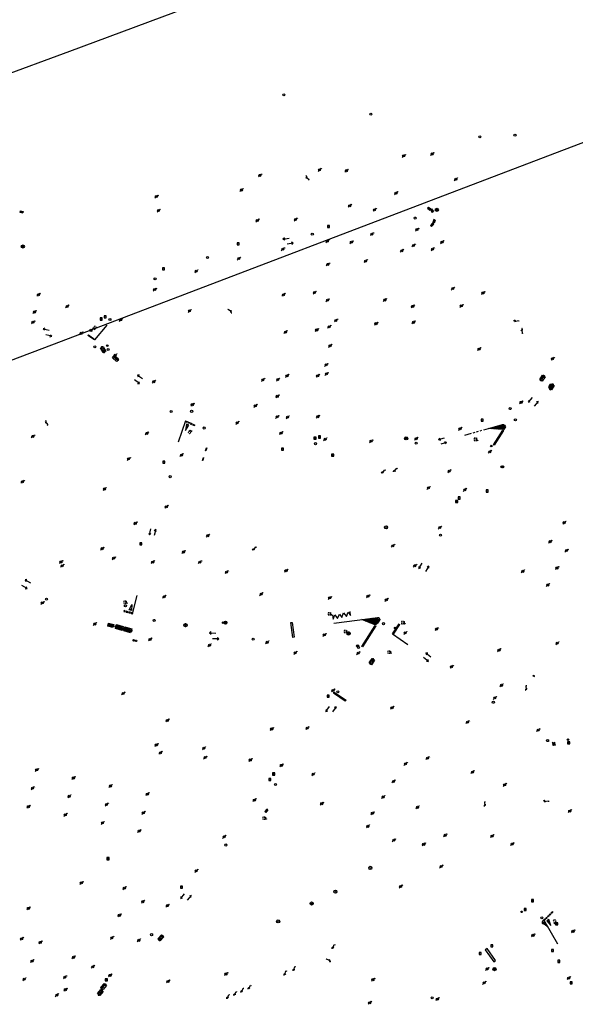
# Model space of a CAD drawing. Extents: x 704908 to 720853, y 4362597 to 4369964.
# Drawn here: x 716603 to 716871, y 4365254 to 4365730 of the extents above; entities that cross this region are included whole.
import ezdxf

# ---------------------------------------------------------------- set-up
doc = ezdxf.new("R2010")
doc.units = 0
doc.header["$MEASUREMENT"] = 0
doc.layers.get('0').update_dxf_attribs({"linetype": 'CONTINUOUS'})
for name, color, linetype in [('CONTENEDORES_RSU', 7, 'CONTINUOUS'), ('FAROLAS', 7, 'CONTINUOUS'), ('IMBORNAL', 5, 'CONTINUOUS'), ('LÍNEA_ELÉCTRICA', 1, '_LIN_ELECTRICA'), ('MARCA_VIAL', 7, 'CONTINUOUS'), ('POSTE_TENDIDO_ELÉCTRICO_O_', 7, 'CONTINUOUS'), ('POZO_SANEAMIENTO', 7, 'CONTINUOUS'), ('REGISTRO_DE_AGUA_POTABLE', 5, 'CONTINUOUS'), ('REGISTRO_DE_GAS', 7, 'CONTINUOUS'), ('REGISTRO_ELECTRICO', 1, 'CONTINUOUS'), ('REGISTRO_INDETERMINADO', 1, 'CONTINUOUS'), ('REGISTRO_TELEFONIA', 6, 'CONTINUOUS'), ('REJA_DE_DESAGÜE', 7, 'CONTINUOUS'), ('SENTIDO_DE_CIRCULACIÓN', 7, 'CONTINUOUS'), ('SEÑALIZACIÓN_VERTICAL', 7, 'CONTINUOUS'), ('SUMIDERO', 7, 'CONTINUOUS')]:
    doc.layers.add(name, color=color, linetype=linetype)
doc.styles.add('STYLE-FONT001', font='font001.shx')
doc.linetypes.add('_LIN_ELECTRICA', pattern='A,1.5,-0.475,["?",STYLE-FONT001,S=0.1,R=0,X=0,Y=0],-0.525', length=2.5)

# ---------------------------------------------------------------- blocks, each defined once
blk = doc.blocks.new('484')
at = {"flags": 128}
blk.add_lwpolyline([(-0.37, -0.37), (0.37, 0.37), (0.5, 0.25)], dxfattribs=at)
blk.add_circle((0, 0), 0.25)
blk = doc.blocks.new('413')
blk.add_circle((0, 0), 0.25)
blk = doc.blocks.new('422')
at = {"color": 7, "flags": 128}
for points in [[(0.25, 0), (0.24, 0.09), (0.22, 0.13), (0.18, 0.18), (0.13, 0.22), (0.04, 0.25), (-0.01, 0.25), (-0.1, 0.23), (-0.17, 0.18), (-0.22, 0.12), (-0.24, 0.05), (-0.25, 0)], [(0, 0), (0.71, 0.71)], [(0.71, 0.71), (0.84, 0.57)]]:
    blk.add_lwpolyline(points, dxfattribs=at)
blk = doc.blocks.new('417')
at = {"layer": 'REGISTRO_DE_GAS', "flags": 128}
blk.add_lwpolyline([(0, 0), (0.2, 0), (0.2, -0.03), (0.19, -0.07), (0.17, -0.1), (0.15, -0.13), (0.13, -0.15), (0.1, -0.17), (0.07, -0.19), (0.03, -0.2), (0, -0.2), (-0.03, -0.2), (-0.07, -0.19), (-0.1, -0.17), (-0.13, -0.15), (-0.15, -0.13), (-0.17, -0.1), (-0.19, -0.07), (-0.2, -0.03), (-0.2, 0), (-0.2, 0.03), (-0.19, 0.07), (-0.17, 0.1), (-0.15, 0.13), (-0.13, 0.15), (-0.1, 0.17), (-0.07, 0.19), (-0.03, 0.2), (0, 0.2), (0.03, 0.2), (0.07, 0.19), (0.1, 0.17)], dxfattribs=at)
blk.add_lwpolyline([(0, 0), (0.2, 0), (0.2, -0.03), (0.19, -0.07), (0.17, -0.1), (0.15, -0.13), (0.13, -0.15), (0.1, -0.17), (0.07, -0.19), (0.03, -0.2), (0, -0.2), (-0.03, -0.2), (-0.07, -0.19), (-0.1, -0.17), (-0.13, -0.15), (-0.15, -0.13), (-0.17, -0.1), (-0.19, -0.07), (-0.2, -0.03), (-0.2, 0), (-0.2, 0.03), (-0.19, 0.07), (-0.17, 0.1), (-0.15, 0.13), (-0.13, 0.15), (-0.1, 0.17), (-0.07, 0.19), (-0.03, 0.2), (0, 0.2), (0.03, 0.2), (0.07, 0.19), (0.1, 0.17)], dxfattribs=at)
at = {"layer": 'REGISTRO_DE_GAS'}
blk.add_circle((0, 0), 0.38, dxfattribs=at)
blk.add_circle((0, 0), 0.38, dxfattribs=at)
blk = doc.blocks.new('416')
at = {"layer": 'REGISTRO_DE_AGUA_POTABLE'}
blk.add_circle((0, 0), 0.25, dxfattribs=at)
blk = doc.blocks.new('411')
at = {"layer": 'REGISTRO_INDETERMINADO', "flags": 128}
for points in [[(-0.25, -0.25), (0.25, -0.25), (0.25, 0.25), (-0.25, 0.25), (-0.25, -0.25)], [(0, 0.02), (0.01, 0.02), (0.01, 0.02), (0.01, 0.01), (0.02, 0.01), (0.02, 0.01), (0.02, 0), (0.02, 0), (0.02, -0.01), (0.01, -0.01), (0.01, -0.02), (0, -0.02), (0, -0.02), (-0.01, -0.02), (-0.01, -0.01), (-0.01, -0.01), (-0.01, -0.01), (-0.02, -0.01), (-0.02, 0), (-0.02, 0.01), (-0.01, 0.01), (-0.01, 0.02), (0, 0.02), (0, 0.02)]]:
    blk.add_lwpolyline(points, dxfattribs=at)
blk = doc.blocks.new('412')
at = {"layer": 'IMBORNAL'}
for p, q in [((-0.38, -0.25), (0.38, -0.25)), ((-0.38, -0.6), (0.38, -0.6)), ((0.38, -0.25), (0.38, -0.6))]:
    blk.add_line(p, q, dxfattribs=at)
at = {"layer": 'IMBORNAL', "flags": 128}
for points in [[(-0.38, -0.25), (-0.38, -0.6)], [(-0.12, -0.25), (-0.12, -0.6)], [(0.12, -0.25), (0.12, -0.6)]]:
    blk.add_lwpolyline(points, dxfattribs=at)
blk = doc.blocks.new('408')
at = {"layer": 'SEÑALIZACIÓN_VERTICAL', "flags": 128}
for points in [[(-0.5, 0.25), (-0.67, 0.25), (-0.67, 0.08)], [(-0.17, 0.08), (-0.17, 0.25), (-0.34, 0.25)], [(-0.06, 0.25), (0.06, 0.25)], [(0, -0.25), (0, 0.25)], [(-0.67, -0.08), (-0.67, -0.25), (-0.5, -0.25)], [(-0.34, -0.25), (-0.17, -0.25), (-0.17, -0.08)], [(-0.06, -0.25), (0.06, -0.25)], [(0.13, -0.25), (0.13, -0.2), (0.2, -0.2), (0.2, -0.25), (0.13, -0.25)]]:
    blk.add_lwpolyline(points, dxfattribs=at)
blk = doc.blocks.new('477')
at = {"layer": 'POSTE_TENDIDO_ELÉCTRICO_O_', "linetype": 'CONTINUOUS'}
for radius in [0.38, 0.05]:
    blk.add_circle((0, 0), radius, dxfattribs=at)
blk = doc.blocks.new('423')
at = {"layer": 'REGISTRO_ELECTRICO', "flags": 128}
for points in [[(0.38, 0), (0.37, -0.03), (0.37, -0.07), (0.36, -0.1), (0.35, -0.13), (0.34, -0.16), (0.33, -0.19), (0.31, -0.22), (0.29, -0.24), (0.27, -0.27), (0.24, -0.29), (0.22, -0.31), (0.19, -0.33), (0.16, -0.34), (0.13, -0.35), (0.1, -0.36), (0.07, -0.37), (0.03, -0.37), (0, -0.38), (-0.03, -0.37), (-0.07, -0.37), (-0.1, -0.36), (-0.13, -0.35), (-0.16, -0.34), (-0.19, -0.33), (-0.22, -0.31), (-0.24, -0.29), (-0.27, -0.27), (-0.29, -0.24), (-0.31, -0.22), (-0.33, -0.19), (-0.34, -0.16), (-0.35, -0.13), (-0.36, -0.1), (-0.37, -0.07), (-0.37, -0.03), (-0.38, 0), (-0.37, 0.03), (-0.37, 0.07), (-0.36, 0.1), (-0.35, 0.13), (-0.34, 0.16), (-0.33, 0.19), (-0.31, 0.22), (-0.29, 0.24), (-0.27, 0.27), (-0.24, 0.29), (-0.22, 0.31), (-0.19, 0.33), (-0.16, 0.34), (-0.13, 0.35), (-0.1, 0.36), (-0.07, 0.37), (-0.03, 0.37), (0, 0.38), (0.03, 0.37), (0.07, 0.37), (0.1, 0.36), (0.13, 0.35), (0.16, 0.34), (0.19, 0.33), (0.22, 0.31), (0.24, 0.29), (0.27, 0.27), (0.29, 0.24), (0.31, 0.22), (0.33, 0.19), (0.34, 0.16), (0.35, 0.13), (0.36, 0.1), (0.37, 0.07), (0.37, 0.03), (0.38, 0)], [(-0.27, -0.27), (0.27, 0.27)], [(-0.27, 0.27), (0.27, -0.27)]]:
    blk.add_lwpolyline(points, dxfattribs=at)
blk = doc.blocks.new('435')
blk.add_circle((0, 0), 0.25)
blk = doc.blocks.new('410')
at = {"layer": 'SUMIDERO', "flags": 128}
for points in [[(0, 0), (-0.5, 0)], [(-0.25, -0.25), (0.25, -0.25), (0.25, 0.25), (-0.25, 0.25), (-0.25, -0.25)], [(0, 0), (0, 0.5)], [(0, 0), (0.5, 0)], [(0, 0), (0, -0.5)]]:
    blk.add_lwpolyline(points, dxfattribs=at)
blk = doc.blocks.new('446')
at = {"color": 3, "flags": 128}
for points in [[(-0.64, 0), (0.64, 0), (0.64, -0.75), (-0.64, -0.75), (-0.64, 0)], [(-0.4, -0.53), (-0.4, -0.23), (0.43, -0.23), (0.43, -0.53)], [(0.43, -0.53), (-0.4, -0.53)]]:
    blk.add_lwpolyline(points, dxfattribs=at)
at = {"color": 3}
for centre, start, end in [((-0.56, -0.38), 114.0343, 245.9657), ((0.56, -0.38), 294.0343, 65.9657)]:
    blk.add_arc(centre, 0.203, start, end, dxfattribs=at)
blk = doc.blocks.new('448')
at = {"color": 3, "flags": 128}
for points in [[(-0.85, 0), (0.85, 0), (0.85, -1), (-0.85, -1), (-0.85, 0)], [(-0.85, -0.75), (-0.87, -0.74), (-0.89, -0.72), (-0.91, -0.71), (-0.93, -0.69), (-0.94, -0.67), (-0.96, -0.65), (-0.97, -0.63), (-0.98, -0.61), (-0.99, -0.58), (-0.99, -0.56), (-1, -0.54), (-1, -0.51), (-1, -0.49), (-1, -0.46), (-0.99, -0.44), (-0.99, -0.42), (-0.98, -0.39), (-0.97, -0.37), (-0.96, -0.35), (-0.94, -0.33), (-0.93, -0.31), (-0.91, -0.29), (-0.89, -0.28), (-0.87, -0.26), (-0.85, -0.25)], [(-0.65, -0.2), (-0.65, -0.8), (0.65, -0.8), (0.65, -0.2)], [(-0.65, -0.2), (0.65, -0.2)], [(-0.65, -0.4), (0.65, -0.4)], [(-0.65, -0.6), (0.65, -0.6)], [(0.85, -0.25), (0.87, -0.26), (0.89, -0.28), (0.91, -0.29), (0.93, -0.31), (0.94, -0.33), (0.96, -0.35), (0.97, -0.37), (0.98, -0.39), (0.99, -0.42), (0.99, -0.44), (1, -0.46), (1, -0.49), (1, -0.51), (1, -0.54), (0.99, -0.56), (0.99, -0.58), (0.98, -0.61), (0.97, -0.63), (0.96, -0.65), (0.94, -0.67), (0.93, -0.69), (0.91, -0.71), (0.89, -0.72), (0.87, -0.74), (0.85, -0.75)], [(0.85, -0.75), (0.85, -0.5)], [(0.85, -0.75), (0.85, -0.5)]]:
    blk.add_lwpolyline(points, dxfattribs=at)
blk = doc.blocks.new('PLASTICO')
at = {"color": 2, "linetype": 'CONTINUOUS', "flags": 128}
for points in [[(-0.64, -0.17), (-0.67, -0.16), (-0.7, -0.14), (-0.72, -0.11), (-0.74, -0.08), (-0.75, -0.05), (-0.76, -0.02), (-0.76, 0.01), (-0.76, 0.05), (-0.75, 0.08), (-0.74, 0.11), (-0.72, 0.14), (-0.7, 0.17), (-0.67, 0.19), (-0.64, 0.2)], [(-0.64, -0.36), (-0.64, 0.39), (0.64, 0.39), (0.64, -0.36), (-0.64, -0.36)], [(-0.11, 0.06), (-0.11, 0.03), (-0.12, 0), (-0.14, -0.02), (-0.17, -0.04), (-0.2, -0.06), (-0.23, -0.06), (-0.27, -0.06), (-0.3, -0.04), (-0.32, -0.02), (-0.34, 0), (-0.35, 0.03), (-0.36, 0.06), (-0.35, 0.1), (-0.34, 0.13), (-0.32, 0.15), (-0.3, 0.17), (-0.27, 0.19), (-0.23, 0.19), (-0.2, 0.19), (-0.17, 0.17), (-0.14, 0.15), (-0.12, 0.13), (-0.11, 0.1), (-0.11, 0.06)], [(0.36, 0.06), (0.35, 0.03), (0.34, 0), (0.32, -0.02), (0.3, -0.04), (0.27, -0.06), (0.23, -0.06), (0.2, -0.06), (0.17, -0.04), (0.14, -0.02), (0.12, 0), (0.11, 0.03), (0.11, 0.06), (0.11, 0.1), (0.12, 0.13), (0.14, 0.15), (0.17, 0.17), (0.2, 0.19), (0.23, 0.19), (0.27, 0.19), (0.3, 0.17), (0.32, 0.15), (0.34, 0.13), (0.35, 0.1), (0.36, 0.06)], [(0.64, 0.2), (0.67, 0.19), (0.7, 0.17), (0.72, 0.14), (0.74, 0.11), (0.75, 0.08), (0.76, 0.05), (0.76, 0.01), (0.76, -0.02), (0.75, -0.05), (0.74, -0.08), (0.72, -0.11), (0.7, -0.14), (0.67, -0.16), (0.64, -0.17)]]:
    blk.add_lwpolyline(points, dxfattribs=at)
blk = doc.blocks.new('418')
at = {"layer": 'REGISTRO_TELEFONIA', "flags": 128}
for points in [[(-0.2, 0.19), (0.2, 0.19)], [(0, 0.19), (0, 0), (0, -0.25)]]:
    blk.add_lwpolyline(points, dxfattribs=at)
at = {"layer": 'REGISTRO_TELEFONIA'}
blk.add_circle((0, 0), 0.38, dxfattribs=at)
blk = doc.blocks.new('426')
at = {"color": 0, "linetype": 'BYBLOCK', "flags": 128}
for points in [[(1.5, 0), (0, 0)], [(1.1, -0.25), (1.5, 0), (1.1, 0.25)]]:
    blk.add_lwpolyline(points, dxfattribs=at)

msp = doc.modelspace()

# ---------------------------------------------------------------- linework, layer by layer
at = {"layer": 'LÍNEA_ELÉCTRICA', "color": 1}
for p, q in [((716626.78, 4365715.02), (716785.35, 4365773.92)), ((716858.01, 4365664.41), (717020.08, 4365725.78)), ((716454.85, 4365651.53), (716626.78, 4365715.02)), ((716622.69, 4365574.86), (716858.01, 4365664.41)), ((716593.36, 4365563.7), (716622.69, 4365574.86))]:
    msp.add_line(p, q, dxfattribs=at)
at = {"layer": 'MARCA_VIAL'}
for p, q in [((716644.64, 4365582.54), (716638.67, 4365575.4)), ((716682.7, 4365536.33), (716679.12, 4365525.92)), ((716682.54, 4365535.99), (716683.32, 4365535.61)), ((716682.7, 4365536.33), (716683.47, 4365535.96)), ((716683.25, 4365534.68), (716682.73, 4365531.68)), ((716682.73, 4365531.68), (716684.36, 4365534.18)), ((716684.02, 4365533.66), (716683.14, 4365534.05)), ((716684.36, 4365534.18), (716683.25, 4365534.68)), ((716683.47, 4365535.96), (716683.32, 4365535.61)), ((716683.9, 4365535.77), (716683.75, 4365535.42)), ((716683.75, 4365535.42), (716684.44, 4365535.11)), ((716683.9, 4365535.77), (716684.59, 4365535.46)), ((716684.59, 4365535.46), (716684.44, 4365535.11)), ((716685.06, 4365535.25), (716684.91, 4365534.9)), ((716684.91, 4365534.9), (716685.63, 4365534.58)), ((716685.06, 4365535.25), (716685.78, 4365534.93)), ((716685.78, 4365534.93), (716685.63, 4365534.58)), ((716686.29, 4365534.71), (716686.13, 4365534.36)), ((716686.13, 4365534.36), (716686.89, 4365534.03)), ((716686.29, 4365534.71), (716687.3, 4365534.27)), ((716687.3, 4365534.27), (716686.89, 4365534.03)), ((716826.99, 4365531.95), (716836.01, 4365534.48)), ((716830.34, 4365532.89), (716830.77, 4365532.46)), ((716830.89, 4365533.04), (716831.48, 4365532.42)), ((716831.28, 4365533.15), (716832.02, 4365532.39)), ((716831.8, 4365533.3), (716832.59, 4365532.36)), ((716832.17, 4365533.4), (716833.08, 4365532.33)), ((716832.69, 4365533.54), (716833.67, 4365532.3)), ((716833.06, 4365533.65), (716834.15, 4365532.27)), ((716833.51, 4365533.78), (716834.71, 4365532.24)), ((716833.88, 4365533.88), (716835.18, 4365532.22)), ((716834.37, 4365534.02), (716835.73, 4365532.19)), ((716834.74, 4365534.12), (716836.19, 4365532.16)), ((716835.22, 4365534.25), (716836.73, 4365532.22)), ((716835.58, 4365534.36), (716836.94, 4365532.54)), ((716836.01, 4365534.48), (716837.18, 4365532.93)), ((716817.74, 4365529.39), (716821.11, 4365530.33)), ((716821.92, 4365530.55), (716822.74, 4365530.77)), ((716823.53, 4365530.99), (716824.39, 4365531.23)), ((716825.21, 4365531.46), (716826.09, 4365531.7)), ((716831.63, 4365524.68), (716836.18, 4365531.84)), ((716836.48, 4365531.65), (716831.93, 4365524.49)), ((716836.18, 4365531.84), (716836.48, 4365531.65)), ((716831.93, 4365524.49), (716831.63, 4365524.68)), ((716655.44, 4365444.95), (716656.76, 4365447.57)), ((716656.76, 4365447.57), (716656.57, 4365444.62)), ((716657.15, 4365443), (716659.26, 4365451.83)), ((716653.02, 4365444.55), (716652.9, 4365444.1)), ((716652.9, 4365444.1), (716653.58, 4365443.91)), ((716653.7, 4365444.36), (716653.02, 4365444.55)), ((716653.58, 4365443.91), (716653.7, 4365444.36)), ((716654.19, 4365444.24), (716654.07, 4365443.79)), ((716654.07, 4365443.79), (716654.75, 4365443.6)), ((716654.87, 4365444.05), (716654.19, 4365444.24)), ((716654.75, 4365443.6), (716654.87, 4365444.05)), ((716655.36, 4365443.93), (716655.24, 4365443.48)), ((716655.24, 4365443.48), (716655.92, 4365443.29)), ((716656.04, 4365443.74), (716655.36, 4365443.93)), ((716656.57, 4365444.62), (716655.44, 4365444.95)), ((716655.7, 4365445.46), (716656.6, 4365445.2)), ((716655.92, 4365443.29), (716656.04, 4365443.74)), ((716656.52, 4365443.64), (716656.4, 4365443.19)), ((716656.4, 4365443.19), (716657.08, 4365443)), ((716657.2, 4365443.45), (716656.52, 4365443.64)), ((716657.08, 4365443), (716657.2, 4365443.45)), ((716733.7, 4365438.8), (716734.35, 4365438.88)), ((716734.6, 4365431.63), (716733.7, 4365438.8)), ((716734.35, 4365438.88), (716735.25, 4365431.71)), ((716754.48, 4365438.47), (716775.76, 4365441.27)), ((716769.34, 4365439.71), (716768.73, 4365440.33)), ((716770.18, 4365439.38), (716769.26, 4365440.41)), ((716770.95, 4365439.08), (716769.7, 4365440.46)), ((716771.89, 4365438.72), (716770.32, 4365440.55)), ((716772.62, 4365438.43), (716770.76, 4365440.61)), ((716773.38, 4365438.12), (716771.31, 4365440.67)), ((716774.06, 4365437.87), (716771.73, 4365440.73)), ((716774.65, 4365437.88), (716772.28, 4365440.81)), ((716775.01, 4365438), (716772.7, 4365440.86)), ((716775.41, 4365438.3), (716773.27, 4365440.94)), ((716775.64, 4365438.6), (716773.69, 4365440.99)), ((716775.9, 4365438.98), (716774.22, 4365441.06)), ((716776.11, 4365439.31), (716774.64, 4365441.12)), ((716775.15, 4365441.18), (716776.36, 4365439.69)), ((716767.97, 4365427.26), (716774.52, 4365437.36)), ((716774.82, 4365437.16), (716768.27, 4365427.06)), ((716774.52, 4365437.36), (716774.82, 4365437.16)), ((716782.84, 4365433.38), (716790.23, 4365428.15)), ((716735.25, 4365431.71), (716734.6, 4365431.63)), ((716768.27, 4365427.06), (716767.97, 4365427.26)), ((716754.35, 4365404.67), (716754.69, 4365405.17)), ((716760.01, 4365400.81), (716754.35, 4365404.67)), ((716754.69, 4365405.17), (716760.35, 4365401.32)), ((716760.35, 4365401.32), (716760.01, 4365400.81)), ((716856.08, 4365295.07), (716855.45, 4365294.46)), ((716862.75, 4365283.42), (716856.08, 4365295.07)), ((716856.95, 4365295.92), (716857.45, 4365296.41)), ((716857.19, 4365295.67), (716856.95, 4365295.92)), ((716857.69, 4365296.16), (716857.19, 4365295.67)), ((716857.45, 4365296.41), (716857.69, 4365296.16)), ((716858.46, 4365295.29), (716857.47, 4365294.62)), ((716858.59, 4365294.87), (716857.76, 4365294.27)), ((716857.8, 4365296.76), (716858.3, 4365297.25)), ((716858.04, 4365296.51), (716857.8, 4365296.76)), ((716858.54, 4365297), (716858.04, 4365296.51)), ((716858.3, 4365297.25), (716858.54, 4365297)), ((716859.42, 4365292.37), (716858.46, 4365295.29)), ((716858.65, 4365297.6), (716859.15, 4365298.09)), ((716858.89, 4365297.35), (716858.65, 4365297.6)), ((716859.39, 4365297.84), (716858.89, 4365297.35)), ((716859.15, 4365298.09), (716859.39, 4365297.84)), ((716855.68, 4365293.22), (716856.3, 4365294.66)), ((716856.11, 4365293.05), (716856.56, 4365294.22)), ((716856.46, 4365292.88), (716856.8, 4365293.79)), ((716856.89, 4365292.69), (716857.15, 4365293.19)), ((716857.2, 4365292.43), (716857.38, 4365292.79)), ((716857.43, 4365292.24), (716857.57, 4365292.46)), ((716857.47, 4365294.62), (716859.42, 4365292.37))]:
    msp.add_line(p, q, dxfattribs=at)
at = {"layer": 'MARCA_VIAL', "flags": 128}
for points in [[(716638.67, 4365575.4), (716635.5, 4365577.57), (716635.8, 4365577.85), (716638.9, 4365575.68)], [(716860.02, 4365551.57), (716858.41, 4365552.74), (716859.28, 4365553.95), (716860.9, 4365552.77)], [(716836.01, 4365534.48), (716836.19, 4365534.52), (716836.29, 4365534.53), (716836.38, 4365534.52), (716836.57, 4365534.47), (716836.74, 4365534.38), (716836.95, 4365534.18), (716837.5, 4365533.43), (716836.68, 4365532.14), (716829.15, 4365532.55)], [(716753.78, 4365442.46), (716754.16, 4365440.47), (716754.97, 4365442.49), (716756.29, 4365440.79), (716757.14, 4365442.82), (716758.38, 4365441.28), (716759.14, 4365443.43), (716760.51, 4365441.71), (716761.32, 4365443.88), (716762.5, 4365442.28), (716762.28, 4365444.19)], [(716775.76, 4365441.27), (716776.07, 4365441.21), (716776.22, 4365441.13), (716776.35, 4365441.04), (716776.46, 4365440.92), (716776.61, 4365440.64), (716776.65, 4365440.49), (716776.63, 4365440.17), (716776.58, 4365440.02), (716775.55, 4365438.46), (716775.44, 4365438.33), (716775.21, 4365438.12), (716775.08, 4365438.04), (716774.79, 4365437.91), (716774.48, 4365437.85), (716774.16, 4365437.85), (716774.01, 4365437.88), (716768, 4365440.25)], [(716782.84, 4365433.38), (716786.01, 4365438.25), (716786.24, 4365437.85), (716783.22, 4365433.11)], [(716856.08, 4365295.07), (716856.58, 4365295.56), (716856.82, 4365295.31), (716856.26, 4365294.75)], [(716859.51, 4365298.44), (716860.22, 4365299.13), (716860.25, 4365298.68), (716859.75, 4365298.19), (716859.51, 4365298.44)], [(716855.45, 4365294.46), (716855.25, 4365294.18), (716855.18, 4365293.93), (716855.18, 4365293.68), (716855.22, 4365293.55), (716855.29, 4365293.43), (716855.32, 4365293.4), (716855.36, 4365293.37), (716855.39, 4365293.34), (716855.43, 4365293.32), (716856.17, 4365293.03), (716856.89, 4365292.69), (716857.53, 4365292.17), (716857.87, 4365291.8), (716858.17, 4365291.41)], [(716832.71, 4365275.45), (716828.65, 4365281.21), (716827.73, 4365280.56), (716831.79, 4365274.8), (716832.71, 4365275.45)]]:
    msp.add_lwpolyline(points, dxfattribs=at)
at = {"layer": 'REJA_DE_DESAGÜE'}
for p, q in [((716692.37, 4365521.8), (716692.82, 4365523.24)), ((716692.51, 4365521.76), (716692.37, 4365521.8)), ((716692.96, 4365523.2), (716692.51, 4365521.76)), ((716692.82, 4365523.24), (716692.96, 4365523.2))]:
    msp.add_line(p, q, dxfattribs=at)
at = {"layer": 'REJA_DE_DESAGÜE', "flags": 128}
for points in [[(716691.49, 4365518.44), (716691.04, 4365517.06), (716690.89, 4365517.11), (716691.34, 4365518.49), (716691.49, 4365518.44)], [(716851.57, 4365412.97), (716850.8, 4365413.22), (716850.73, 4365413), (716851.5, 4365412.75), (716851.57, 4365412.97)]]:
    msp.add_lwpolyline(points, dxfattribs=at)

# ---------------------------------------------------------------- block references
at = {"layer": 'CONTENEDORES_RSU', "color": 3, "yscale": 2}
for p, xscale, zscale, rotation in [((716643.47, 4365571.07), 1.999999999679257, 1.999999999839628, 300.2751546142701), ((716860.37, 4365552.28), 1.999999999915289, 1.999999999957645, 237.7199999986207), ((716646.37, 4365436.71), 2.000000000009003, 2.000000000004501, 165.9600000042039), ((716773.46, 4365419.5), 1.999999999873131, 1.999999999936565, 236.2999999976883), ((716671.36, 4365285.9), 2.000000000334627, 2.000000000167314, 228.7219653846273), ((716640.93, 4365260.44), 1.999999999720302, 1.999999999860151, 50.39999999175181)]:
    msp.add_blockref('446', p, dxfattribs=dict(at, xscale=xscale, zscale=zscale, rotation=rotation))
at = {"layer": 'CONTENEDORES_RSU', "color": 7, "yscale": 2}
for name, p, xscale, zscale, rotation in [('PLASTICO', (716648.88, 4365566.41), 2.00000000006251, 2.000000000031255, 320.7599999987463), ('PLASTICO', (716855.35, 4365556.92), 2.000000000109898, 2.000000000054949, 58.52000000293894), ('448', (716650.41, 4365435.45), 1.999999999935529, 1.999999999967764, 162.890000005088), ('448', (716654.53, 4365434.3), 2.000000000035634, 2.000000000017817, 164.6099999981216), ('PLASTICO', (716643.08, 4365262.93), 1.999999999720302, 1.999999999860151, 50.39999999175181)]:
    msp.add_blockref(name, p, dxfattribs=dict(at, xscale=xscale, zscale=zscale, rotation=rotation))
at = {"layer": 'FAROLAS', "color": 7, "xscale": 2, "yscale": 2, "zscale": 2}
for p in [(716788.21, 4365664.35), (716801.97, 4365665.24), (716747.55, 4365657.61), (716760.57, 4365657.21), (716718.69, 4365654.92), (716813.46, 4365653.04), (716709.81, 4365647.87), (716784.5, 4365646.33), (716668.63, 4365644.67), (716669.68, 4365637.91), (716762.13, 4365640.22), (716774.16, 4365638.31), (716717.44, 4365633.12), (716735.93, 4365633.61), (716794.65, 4365628.72), (716751.29, 4365623.13), (716762.94, 4365622.61), (716772.85, 4365626.54), (716806.78, 4365622.63), (716729.8, 4365619.25), (716787.3, 4365618.5), (716793, 4365621.07), (716802.2, 4365619.25), (716708.5, 4365614.71), (716769.82, 4365613.5), (716687.89, 4365608.61), (716751.56, 4365611.91), (716667.8, 4365599.72), (716812.01, 4365600.23), (716611.58, 4365597.24), (716730.09, 4365597.21), (716745.15, 4365598.3), (716751.36, 4365594.59), (716779.09, 4365594.69), (716826.6, 4365598.1), (716625.45, 4365591.59), (716684.69, 4365589.41), (716792.58, 4365591.6), (716816.1, 4365591.85), (716609.63, 4365588.88), (716651.35, 4365585.12), (716755.47, 4365584.82), (716608.93, 4365583.93), (716746.14, 4365580.18), (716752.2, 4365581.76), (716774.86, 4365583.25), (716792.96, 4365583.9), (716632.26, 4365578.57), (716731.06, 4365579.16), (716752.63, 4365572.55), (716824.69, 4365570.95), (716648.71, 4365567.98), (716860.26, 4365566.31), (716750.71, 4365563.32), (716720.16, 4365556.1), (716727.39, 4365556.22), (716731.79, 4365558.04), (716746.63, 4365558.07), (716750.86, 4365558.99), (716667.4, 4365555.21), (716727.11, 4365548.14), (716686.02, 4365544.09), (716716.48, 4365543.55), (716845.01, 4365545.21), (716727.02, 4365538.2), (716732.07, 4365538.02), (716746.67, 4365538.31), (716707.73, 4365535.33), (716815.49, 4365532.42), (716608.87, 4365528.78), (716663.96, 4365530.23), (716728.91, 4365530.37), (716750.27, 4365527.37), (716794.23, 4365527.64), (716772.46, 4365526.42), (716655.19, 4365517.9), (716680.75, 4365519.73), (716829.86, 4365521.33), (716810.26, 4365511.95), (716603.88, 4365506.86), (716800.24, 4365503.88), (716643.55, 4365503.34), (716817.77, 4365502.93), (716673.43, 4365494.75), (716658.42, 4365486.76), (716805.73, 4365484.71), (716865.88, 4365487.07), (716693.5, 4365480.78), (716782.99, 4365475.9), (716859.06, 4365477.88), (716642.39, 4365474.49), (716681.72, 4365472.88), (716866.96, 4365473.59), (716622.47, 4365468.09), (716623.06, 4365466.25), (716647.95, 4365469.89), (716666.84, 4365468.01), (716689.65, 4365468.03), (716793.62, 4365466.27), (716702.56, 4365463.18), (716731.33, 4365463.85), (716845.86, 4365463.56), (716862.37, 4365465.17), (716857.96, 4365456.93), (716672.37, 4365451.25), (716719.28, 4365452.51), (716770.96, 4365451.5), (716613.46, 4365448.29), (716752.44, 4365450.71), (716779.86, 4365449.78), (716638.85, 4365438.1), (716749.84, 4365432.84), (716788.98, 4365433.79), (716804.13, 4365435.65), (716665.56, 4365430.64), (716694.31, 4365427.81), (716722.21, 4365429.22), (716862.5, 4365428.81), (716735.8, 4365424.15), (716766.22, 4365424), (716834.34, 4365425.45), (716811.39, 4365417.45), (716835.55, 4365408.44), (716652.57, 4365404.53), (716754.06, 4365406), (716832.34, 4365402.38), (716782.59, 4365397.6), (716673.94, 4365391.48), (716819.1, 4365390.67), (716724.38, 4365387.36), (716741.58, 4365387.79), (716853.29, 4365386.8), (716668.61, 4365379.64), (716670.57, 4365375.87), (716691.62, 4365378.06), (716692.19, 4365373.55), (716714.04, 4365372.38), (716789.12, 4365370.5), (716799.75, 4365373.28), (716610.71, 4365367.58), (716729.08, 4365369.77), (716744.48, 4365365.48), (716821.51, 4365366.51), (716628.48, 4365363.66), (716783.29, 4365361.99), (716608.75, 4365358.75), (716646.43, 4365359.81), (716837.06, 4365360.37), (716626.47, 4365354.8), (716664.26, 4365355.88), (716716.03, 4365352.98), (716748.59, 4365351.26), (716778.33, 4365354.49), (716606.72, 4365349.78), (716644.52, 4365350.86), (716662.3, 4365346.83), (716773.1, 4365346.61), (716794.92, 4365349.49), (716868.54, 4365347.66), (716624.56, 4365345.85), (716642.59, 4365341.95), (716660.3, 4365338.02), (716770.93, 4365340.32), (716701.37, 4365335.23), (716783.43, 4365333.6), (716808.27, 4365335.96), (716830.98, 4365335.59), (716797.92, 4365331.62), (716840.71, 4365331.74), (716687.89, 4365318.81), (716806.37, 4365320.89), (716632.33, 4365312.95), (716653.12, 4365310.42), (716786.76, 4365311.22), (716662.12, 4365303.88), (716606.71, 4365300.65), (716674.01, 4365301.98), (716650.71, 4365297.29), (716870.12, 4365289.55), (716603.45, 4365285.95), (716647.1, 4365286.43), (716660.15, 4365285.2), (716850.78, 4365287.62), (716612.48, 4365284.21), (716608.49, 4365275.16), (716628.49, 4365276.98), (716637.86, 4365272.42), (716828.57, 4365271.38), (716604.7, 4365266.42), (716624.39, 4365267.42), (716646.19, 4365268.27), (716702.28, 4365268.93), (716773.38, 4365266.2), (716868.02, 4365266.95), (716624.62, 4365261.38), (716674.24, 4365265.35), (716827.17, 4365264.68), (716620.45, 4365258.71), (716804.53, 4365256.82), (716771.79, 4365255.03)]:
    msp.add_blockref('484', p, dxfattribs=at)
at = {"layer": 'FAROLAS', "color": 7}
for p, xscale, yscale, zscale, rotation in [((716740.91, 4365654.19), 1.999999999999999, 1.999999999999999, 1.999999999999999, 276.84), ((716705.01, 4365589.04), 1.999999999999999, 1.999999999999999, 1.999999999999999, 102.26), ((716841.85, 4365584.34), 1.999999999999999, 1.999999999999999, 1.999999999999999, 328.57), ((716845.2, 4365580.49), 2, 2, 2, 240.25), ((716614.89, 4365535.93), 1.999999999999999, 1.999999999999999, 1.999999999999999, 261.86), ((716777.91, 4365511.01), 2, 2, 2, 8.130000000000003), ((716783.71, 4365511.76), 2, 2, 2, 9.460000000000003), ((716715.53, 4365473.83), 1.999999999999999, 1.999999999999999, 1.999999999999999, 6.340000000000001), ((716847.64, 4365406.32), 2, 2, 2, 49.39), ((716827.65, 4365350.23), 2, 2, 2, 51.34000000000001), ((716856.23, 4365352.24), 2, 2, 2, 324.46), ((716753.96, 4365281.33), 2, 2, 2, 23.95999999999999), ((716752.77, 4365275.38), 2, 2, 2, 114.3), ((716735.08, 4365270.64), 2, 2, 2, 29.05000000000001), ((716730.73, 4365268.48), 2, 2, 2, 29.05000000000001), ((716709.89, 4365260.24), 2, 2, 2, 26.56), ((716713.36, 4365261.79), 2, 2, 2, 20.55), ((716702.98, 4365257.15), 2, 2, 2, 24.44), ((716706.45, 4365258.71), 2, 2, 2, 21.03)]:
    msp.add_blockref('422', p, dxfattribs=dict(at, xscale=xscale, yscale=yscale, zscale=zscale, rotation=rotation))
at = {"layer": 'IMBORNAL', "color": 5}
for p, xscale, yscale, zscale, rotation in [((716603.64, 4365638.14), 2, 2, 2, 344.41), ((716801.07, 4365639.54), 2, 2, 2, 322.1), ((716802.56, 4365638.38), 1.999999999999999, 1.999999999999999, 1.999999999999999, 307.67), ((716803.72, 4365632.42), 2, 2, 2, 250.9), ((716802.63, 4365630.48), 2, 2, 2, 229.0599999999999), ((716722.51, 4365347.33), 1.999999999999999, 1.999999999999999, 2, 230.19)]:
    msp.add_blockref('412', p, dxfattribs=dict(at, xscale=xscale, yscale=yscale, zscale=zscale, rotation=rotation))
at = {"layer": 'POSTE_TENDIDO_ELÉCTRICO_O_', "color": 7, "xscale": 2, "yscale": 2, "zscale": 2}
for p in [(716779.73, 4365484.86), (716772.1, 4365320.22), (716755.2, 4365308.72), (716743.7, 4365303), (716727.52, 4365294.37)]:
    msp.add_blockref('477', p, dxfattribs=at)
at = {"layer": 'POZO_SANEAMIENTO', "color": 7, "xscale": 2, "yscale": 2, "zscale": 2}
for name, p in [('413', (716730.26, 4365693.85)), ('413', (716772.35, 4365684.53)), ('413', (716825.06, 4365673.56)), ('413', (716842.08, 4365674.34)), ('413', (716793.79, 4365634.3)), ('413', (716744.05, 4365626.5)), ('413', (716693.37, 4365615.22)), ('413', (716667.98, 4365604.88)), ('413', (716646.17, 4365585.28)), ('413', (716638.89, 4365572.02)), ('413', (716685.69, 4365540.89)), ('435', (716842.26, 4365536.79)), ('413', (716745.58, 4365525.25)), ('413', (716794.28, 4365525.51)), ('413', (716675.3, 4365509.31)), ('413', (716806.02, 4365481.04)), ('413', (716615.46, 4365450.12)), ('413', (716778.45, 4365438.27)), ('413', (716715.47, 4365430.72)), ('413', (716756.42, 4365405.33)), ('413', (716831.61, 4365400.26)), ('413', (716857.86, 4365381.74)), ('413', (716726.27, 4365360.56)), ('413', (716702.23, 4365331.27)), ('413', (716855.07, 4365296.12)), ('413', (716666.32, 4365287.95)), ('435', (716801.97, 4365257.38))]:
    msp.add_blockref(name, p, dxfattribs=at)
at = {"layer": 'REGISTRO_DE_AGUA_POTABLE', "color": 5, "xscale": 2, "yscale": 2, "zscale": 2}
for p in [(716636.98, 4365580.02), (716645.26, 4365570.79), (716839.72, 4365542.2), (716675.77, 4365540.79), (716691.73, 4365532.82), (716835.76, 4365514.04), (716836.2, 4365514.08), (716653.63, 4365446.93), (716667.52, 4365439.85), (716765.96, 4365427.49), (716766.39, 4365426.71)]:
    msp.add_blockref('416', p, dxfattribs=at)
at = {"layer": 'REGISTRO_DE_GAS', "color": 7, "xscale": 2, "yscale": 2, "zscale": 2}
for p in [(716804.28, 4365638.27), (716604.05, 4365620.54), (716789.45, 4365527.8), (716701.98, 4365438.75), (716832.18, 4365271.3)]:
    msp.add_blockref('417', p, dxfattribs=at)
at = {"layer": 'REGISTRO_ELECTRICO', "color": 1, "xscale": 2, "yscale": 2, "zscale": 2}
for p in [(716682.72, 4365437.53), (716761.57, 4365433.54)]:
    msp.add_blockref('423', p, dxfattribs=at)
at = {"layer": 'REGISTRO_INDETERMINADO', "color": 1, "xscale": 2, "yscale": 2, "zscale": 2}
for p in [(716751.88, 4365630.17), (716708.15, 4365621.8), (716672.1, 4365609.74), (716641.87, 4365585.52), (716643.87, 4365586.52), (716826.23, 4365536.62), (716745.33, 4365527.96), (716747.57, 4365528.47), (716729.65, 4365522.66), (716753.9, 4365519.66), (716672.27, 4365516.37), (716815.09, 4365499), (716828.6, 4365502.39), (716813.88, 4365497.34), (716661.16, 4365476.84), (716751.66, 4365403.17), (716868.03, 4365380.65), (716723.5, 4365362.88), (716725.34, 4365365.59), (716645.22, 4365324.69), (716680.74, 4365310.95), (716850.5, 4365304.37), (716846.94, 4365300.07), (716862.22, 4365293.22), (716830.87, 4365282.56), (716860.2, 4365280.33), (716825.2, 4365278.83), (716863.25, 4365275.06), (716644.43, 4365266.17), (716869.29, 4365264.63)]:
    msp.add_blockref('411', p, dxfattribs=at)
at = {"layer": 'REGISTRO_TELEFONIA', "color": 6}
for p in [(716644.85, 4365572.62), (716830.62, 4365524.12), (716700.91, 4365438.79), (716784.1, 4365436.19), (716657.64, 4365430.22), (716658.81, 4365429.94), (716765.96, 4365427.49), (716867.73, 4365382.21), (716845.31, 4365299)]:
    msp.add_blockref('418', p, dxfattribs=at)
at = {"layer": 'SENTIDO_DE_CIRCULACIÓN'}
for p, xscale, yscale, zscale, rotation in [((716732.81, 4365624.59), 1.999999999999999, 2, 1.999999999999999, 190.1699999999998), ((716731.89, 4365621.69), 2, 2, 2, 10.17), ((716616.81, 4365580.12), 2, 2, 2, 168.57), ((716615.08, 4365577.89), 1.999999999999999, 1.999999999999999, 1.999999999999999, 348.11), ((716661.97, 4365556.74), 2, 2, 2, 145.7040836536401), ((716658.05, 4365556.08), 2, 2, 2, 324.6840836536402), ((716850.56, 4365547.58), 2, 2, 2, 228.5899999999998), ((716851.36, 4365543.42), 2, 2, 2, 48.59000000000001), ((716807.94, 4365528.09), 1.999999999999999, 1.999999999999999, 1.999999999999999, 196.2500000000001), ((716806.14, 4365525.03), 2, 2, 2, 16.25), ((716665.98, 4365484.04), 1.999999999999999, 1.999999999999999, 1.999999999999999, 255.89), ((716667.55, 4365480.81), 2, 2, 2, 75.89), ((716797.26, 4365467.45), 2, 2, 2, 236.56), ((716798.79, 4365463.46), 2, 2, 2, 56.74), ((716603.54, 4365456.63), 2, 2, 2, 331.01), ((716607.72, 4365458.06), 2, 2, 2, 151.11), ((716697.32, 4365433.73), 2, 2, 2, 179.56), ((716801.38, 4365422.23), 2, 2, 2, 141.67), ((716797.83, 4365421.86), 2, 2, 2, 321.67), ((716752.33, 4365398.28), 1.999999999999999, 1.999999999999999, 2, 235.5299999999999), ((716753.83, 4365395.63), 2, 2, 2, 55.53), ((716682.3, 4365307.7), 2, 2, 2, 230.58), ((716683.58, 4365304.57), 2, 2, 2, 50.58)]:
    msp.add_blockref('426', p, dxfattribs=dict(at, xscale=xscale, yscale=yscale, zscale=zscale, rotation=rotation))
at = {"layer": 'SENTIDO_DE_CIRCULACIÓN', "xscale": 2, "yscale": 2, "zscale": 2}
msp.add_blockref('426', (716695.79, 4365430.88), dxfattribs=at)
at = {"layer": 'SEÑALIZACIÓN_VERTICAL', "color": 7, "xscale": 2, "yscale": 2, "zscale": 2}
for p, rotation in [((716638.4, 4365580.76), 229.76), ((716685.15, 4365531.37), 51.34000000000001), ((716861.57, 4365293.76), 291.19)]:
    msp.add_blockref('408', p, dxfattribs=dict(at, rotation=rotation))
for p in [(716823.63, 4365527.34), (716654.23, 4365448.6), (716753.04, 4365442.98), (716788.56, 4365438.75), (716760.81, 4365434.43), (716781.96, 4365424.44), (716721.49, 4365344.29)]:
    msp.add_blockref('408', p, dxfattribs=at)
at = {"layer": 'SUMIDERO', "color": 7, "xscale": 2, "yscale": 2, "zscale": 2, "rotation": 321.43}
msp.add_blockref('410', (716860.87, 4365380.18), dxfattribs=at)

doc.saveas('drawing.dxf')
